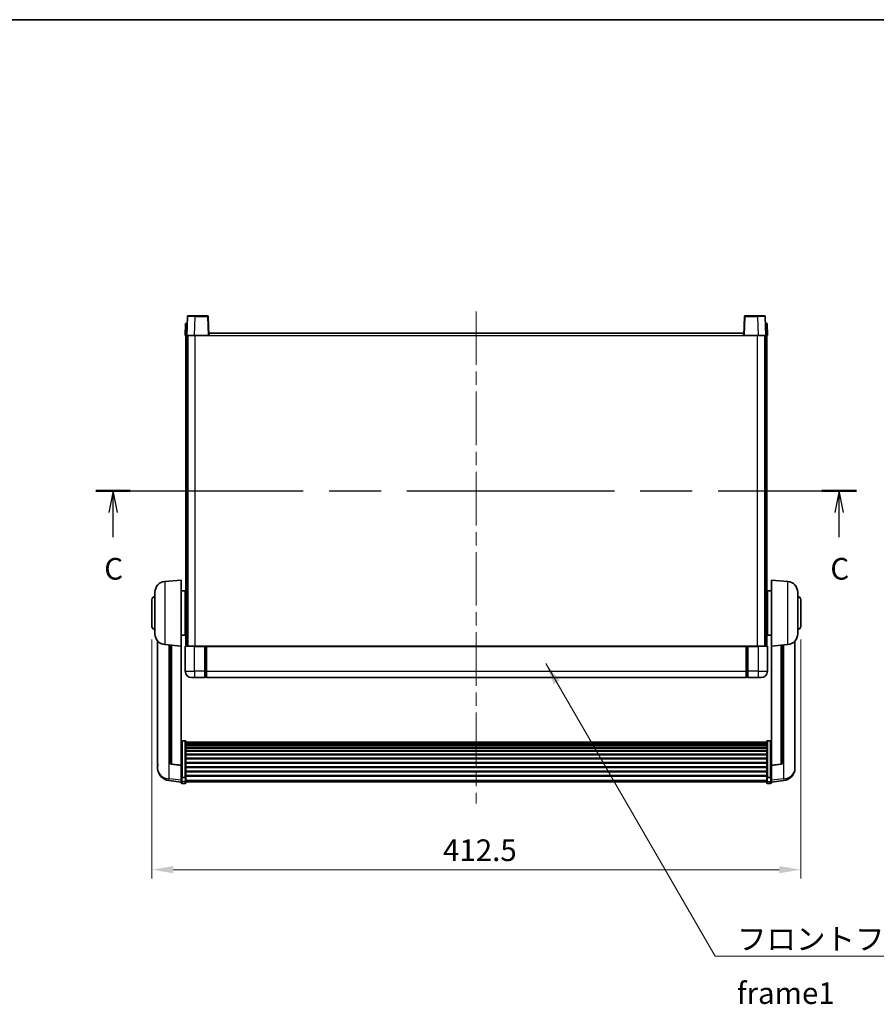
# Model space of a CAD drawing. Units: millimetres. Extents: x 0 to 12191, y 0 to 1686.
# Drawn here: x 2900 to 3445, y 920 to 1546 of the extents above; entities that cross this region are included whole.
import ezdxf

# ---------------------------------------------------------------- set-up
doc = ezdxf.new("R2010")
doc.units = ezdxf.units.MM
doc.header["$LTSCALE"] = 6
doc.linetypes.add('CHAIN', pattern=[0.3543, 0.2362, -0.0295, 0.0591, -0.0295])
doc.layers.get('Defpoints').update_dxf_attribs({"lineweight": 25})
for name, color, linetype, lineweight in [('Border (ISO)', 7, 'Continuous', 35), ('Centerline (ISO)', 131, 'Continuous', 18), ('Dimension (ISO)', 7, 'Continuous', 18), ('Section Line (ISO)', 7, 'CHAIN', 25), ('Symbol (ISO)', 7, 'Continuous', 18), ('Visible (ISO)', 7, 'Continuous', 35), ('Visible Narrow (ISO)', 7, 'Continuous', 25)]:
    doc.layers.add(name, color=color, linetype=linetype, lineweight=lineweight)
doc.styles.add('Note Text (TK)', font='txt')
doc.dimstyles.new('Default - Method 1b (TK)', dxfattribs={"dimscale": 6, "dimtxt": 2.5, "dimasz": 2.5, "dimexe": 1, "dimexo": 1.5, "dimgap": 1, "dimtad": 1, "dimtoh": 1, "dimrnd": 1e-08, "dimdsep": 46, "dimtxsty": 'Note Text (TK)', "dimcen": 0.09, "dimdle": 5, "dimclrd": 100, "dimclre": 100, "dimclrt": 7, "dimadec": 1, "dimazin": 1, "dimtfac": 1, "dimtmove": 0, "dimatfit": 3, "dimfxl": 1, "dimtolj": 1, "dimlwd": -1, "dimlwe": -1, "dimarcsym": 0})
doc.dimstyles.new('Default - Method 1b (TK)$7', dxfattribs={"dimscale": 6, "dimtxt": 2.5, "dimasz": 2.5, "dimexe": 1, "dimexo": 1.5, "dimgap": 1, "dimtad": 1, "dimtoh": 1, "dimrnd": 1e-08, "dimdsep": 46, "dimtxsty": 'Note Text (TK)', "dimcen": 0.09, "dimdle": 5, "dimclrd": 100, "dimclre": 100, "dimclrt": 7, "dimadec": 1, "dimazin": 1, "dimtfac": 1, "dimtmove": 0, "dimatfit": 3, "dimfxl": 1, "dimtolj": 1, "dimlwd": -1, "dimlwe": -1, "dimarcsym": 0})

# ---------------------------------------------------------------- blocks, each defined once
blk = doc.blocks.new('図面枠 tk図枠')
at = {"layer": 'Border (ISO)'}
blk.add_line((14.5, 289), (405.5, 289), dxfattribs=at)
blk = doc.blocks.new('2dTransSection2')
at = {"layer": 'Section Line (ISO)', "linetype": 'CHAIN', "ltscale": 16.912155}
blk.add_line((122.26, 234.55), (210.14, 234.55), dxfattribs=at)
at = {"layer": 'Section Line (ISO)', "linetype": 'Continuous', "lineweight": 50}
for p, q in [((122.26, 234.55), (126.25, 234.55)), ((206.15, 234.55), (210.14, 234.55))]:
    blk.add_line(p, q, dxfattribs=at)
at = {"layer": 'Section Line (ISO)', "linetype": 'Continuous'}
for p, q in [((124.26, 234.55), (123.76, 232.05)), ((124.26, 232.05), (124.26, 234.55)), ((124.76, 232.05), (124.26, 234.55)), ((208.14, 234.55), (207.64, 232.05)), ((208.14, 232.05), (208.14, 234.55)), ((208.64, 232.05), (208.14, 234.55)), ((124.26, 229.17), (124.26, 232.05)), ((208.14, 229.17), (208.14, 232.05))]:
    blk.add_line(p, q, dxfattribs=at)
at = {"layer": 'Section Line (ISO)', "char_height": 2.5, "attachment_point": 7, "style": 'Note Text (TK)'}
for insert in [(123.24, 223.5), (207.13, 223.5)]:
    blk.add_mtext('C', dxfattribs=dict(at, insert=insert))
blk = doc.blocks.new('*D65')
at = {"layer": 'Defpoints', "color": 0}
for p in [(2984.25, 1159.8), (3396.75, 1159.8), (3396.75, 1005.15)]:
    blk.add_point(p, dxfattribs=at)
at = {"layer": 'Dimension (ISO)', "color": 100}
for p, q in [((2984.25, 1151.55), (2984.25, 999.65)), ((3396.75, 1151.55), (3396.75, 999.65)), ((2998, 1005.15), (3383, 1005.15))]:
    blk.add_line(p, q, dxfattribs=at)
for points in [[(2998, 1007.44), (2998, 1002.86), (2984.25, 1005.15)], [(3383, 1007.44), (3383, 1002.86), (3396.75, 1005.15)]]:
    blk.add_solid(points, dxfattribs=at)
at = {"layer": 'Dimension (ISO)', "color": 7, "insert": (3169.33, 1017.52), "char_height": 13.75, "attachment_point": 4, "style": 'Note Text (TK)'}
blk.add_mtext('\\A1;412.5', dxfattribs=at)

msp = doc.modelspace()

# ---------------------------------------------------------------- linework, layer by layer
at = {"layer": 'Centerline (ISO)', "linetype": 'CHAIN', "ltscale": 23.990969}
msp.add_line((3190.5027, 1360.0499), (3190.5027, 1047.1528), dxfattribs=at)
at = {"layer": 'Visible (ISO)'}
for p, q in [((3005.7646, 1352.2999), (3005.5027, 1344.7999)), ((3005.7646, 1352.2999), (3006.764, 1352.2999)), ((3006.9223, 1356.8174), (3006.5027, 1344.7999)), ((3006.7646, 1352.2999), (3006.764, 1352.2999)), ((3007.422, 1357.2999), (3011.9193, 1357.2999)), ((3019.5833, 1357.2999), (3011.9193, 1357.2999)), ((3020.5027, 1344.7999), (3020.083, 1356.8174)), ((3360.9223, 1356.8174), (3360.5027, 1344.7999)), ((3369.086, 1357.2999), (3361.422, 1357.2999)), ((3369.086, 1357.2999), (3373.5833, 1357.2999)), ((3374.5027, 1344.7999), (3374.083, 1356.8174)), ((3374.2414, 1352.2999), (3374.2407, 1352.2999)), ((3374.2414, 1352.2999), (3375.2407, 1352.2999)), ((3375.5027, 1344.7999), (3375.2407, 1352.2999)), ((3020.7527, 1344.7999), (3020.7527, 1346.2999)), ((3020.7527, 1346.2999), (3360.2527, 1346.2999)), ((3360.2527, 1346.2999), (3360.2527, 1344.7999)), ((3006.502, 1344.7999), (3005.5027, 1344.7999)), ((3006.0027, 1147.2999), (3006.0027, 1344.7999)), ((3006.5027, 1344.7999), (3006.502, 1344.7999)), ((3011.4996, 1344.7999), (3006.5027, 1344.7999)), ((3007.0027, 1147.2999), (3007.0027, 1344.7999)), ((3007.2527, 1147.2999), (3007.2527, 1344.7999)), ((3020.003, 1344.7999), (3011.4996, 1344.7999)), ((3020.5027, 1344.7999), (3020.003, 1344.7999)), ((3020.5027, 1344.7999), (3020.7527, 1344.7999)), ((3360.2527, 1344.7999), (3360.5027, 1344.7999)), ((3361.0023, 1344.7999), (3360.5027, 1344.7999)), ((3369.5057, 1344.7999), (3361.0023, 1344.7999)), ((3374.5027, 1344.7999), (3369.5057, 1344.7999)), ((3373.7527, 1147.2999), (3373.7527, 1344.7999)), ((3374.0027, 1147.2999), (3374.0027, 1344.7999)), ((3374.5033, 1344.7999), (3374.5027, 1344.7999)), ((3375.5027, 1344.7999), (3374.5033, 1344.7999)), ((3375.0027, 1147.2999), (3375.0027, 1344.7999)), ((2992.6426, 1188.3935), (3003.0027, 1189.2999)), ((3003.0027, 1189.2999), (3003.0027, 1147.2999)), ((3378.0027, 1147.2999), (3378.0027, 1189.2999)), ((3388.3627, 1188.3935), (3378.0027, 1189.2999)), ((2984.2527, 1159.7999), (2984.2527, 1176.7999)), ((2986.2527, 1155.1797), (2986.2527, 1181.4202)), ((3003.0027, 1182.4499), (3005.5027, 1182.4499)), ((3005.5027, 1154.1499), (3005.5027, 1182.4499)), ((3005.5027, 1180.7999), (3006.0027, 1180.7999)), ((3375.5027, 1180.7999), (3375.0027, 1180.7999)), ((3375.5027, 1182.4499), (3375.5027, 1154.1499)), ((3378.0027, 1182.4499), (3375.5027, 1182.4499)), ((3394.7527, 1181.4202), (3394.7527, 1155.1797)), ((3396.7527, 1176.7999), (3396.7527, 1159.7999)), ((3005.5027, 1175.7999), (3006.0027, 1175.7999)), ((3375.5027, 1175.7999), (3375.0027, 1175.7999)), ((3005.5027, 1160.7999), (3006.0027, 1160.7999)), ((3375.5027, 1160.7999), (3375.0027, 1160.7999)), ((3003.0027, 1154.1499), (3005.5027, 1154.1499)), ((3005.5027, 1155.7999), (3006.0027, 1155.7999)), ((3375.5027, 1155.7999), (3375.0027, 1155.7999)), ((3378.0027, 1154.1499), (3375.5027, 1154.1499)), ((2988.0027, 1150.5496), (2988.0027, 1072.6021)), ((2992.6426, 1148.2063), (3003.0027, 1147.2999)), ((2996.0027, 1147.9123), (2996.0027, 1073.1758)), ((3003.0027, 1071.585), (3003.0027, 1147.2999)), ((3005.5027, 1147.0499), (3005.5027, 1131.2999)), ((3005.7527, 1147.2999), (3011.5027, 1147.2999)), ((3018.0027, 1147.2999), (3011.5027, 1147.2999)), ((3018.0027, 1147.2999), (3018.0027, 1147.0499)), ((3018.0027, 1147.2999), (3018.7527, 1147.2999)), ((3018.0027, 1131.2999), (3018.0027, 1147.0499)), ((3018.7527, 1147.2999), (3019.0027, 1147.2999)), ((3019.0027, 1147.2999), (3362.0027, 1147.2999)), ((3019.0027, 1146.9999), (3019.0027, 1147.2999)), ((3019.0027, 1146.9999), (3019.0027, 1131.2999)), ((3362.0027, 1147.2999), (3362.0027, 1146.9999)), ((3362.0027, 1147.2999), (3362.2527, 1147.2999)), ((3362.0027, 1131.2999), (3362.0027, 1146.9999)), ((3362.2527, 1147.2999), (3363.0027, 1147.2999)), ((3369.5027, 1147.2999), (3363.0027, 1147.2999)), ((3363.0027, 1147.0499), (3363.0027, 1147.2999)), ((3363.0027, 1147.0499), (3363.0027, 1131.2999)), ((3369.5027, 1147.2999), (3375.2527, 1147.2999)), ((3375.5027, 1131.2999), (3375.5027, 1147.0499)), ((3388.3627, 1148.2063), (3378.0027, 1147.2999)), ((3378.0027, 1147.2999), (3378.0027, 1071.585)), ((3385.0027, 1073.1758), (3385.0027, 1147.9123)), ((3393.0027, 1072.6021), (3393.0027, 1150.5496)), ((3011.5027, 1127.2999), (3009.5027, 1127.2999)), ((3011.5027, 1127.2999), (3018.0027, 1127.2999)), ((3018.0027, 1131.2999), (3018.0027, 1127.2999)), ((3018.7527, 1127.5999), (3018.0027, 1127.5999)), ((3019.0027, 1127.2999), (3019.0027, 1131.2999)), ((3019.0027, 1127.2999), (3362.0027, 1127.2999)), ((3362.0027, 1131.2999), (3362.0027, 1127.2999)), ((3362.2527, 1127.5999), (3363.0027, 1127.5999)), ((3363.0027, 1127.2999), (3363.0027, 1131.2999)), ((3363.0027, 1127.2999), (3369.5027, 1127.2999)), ((3371.5027, 1127.2999), (3369.5027, 1127.2999)), ((3005.5027, 1087.1637), (3003.5027, 1087.1637)), ((3006.0027, 1086.6451), (3006.0027, 1064.1284)), ((3006.0027, 1086.2965), (3375.0027, 1086.2965)), ((3006.0027, 1086.025), (3375.0027, 1086.025)), ((3006.0027, 1085.5738), (3375.0027, 1085.5738)), ((3006.0027, 1085.2636), (3375.0027, 1085.2636)), ((3006.0027, 1084.3936), (3375.0027, 1084.3936)), ((3006.0027, 1084.0472), (3375.0027, 1084.0472)), ((3375.0027, 1064.1284), (3375.0027, 1086.6451)), ((3375.5027, 1087.1637), (3377.5027, 1087.1637)), ((3006.0027, 1082.7919), (3375.0027, 1082.7919)), ((3006.0027, 1082.4128), (3375.0027, 1082.4128)), ((3006.0027, 1080.8174), (3375.0027, 1080.8174)), ((3006.0027, 1080.4101), (3375.0027, 1080.4101)), ((3006.0027, 1078.5299), (3375.0027, 1078.5299)), ((3006.0027, 1078.0999), (3375.0027, 1078.0999)), ((2988.0027, 1070.8172), (2988.0027, 1071.5756)), ((2988.0027, 1070.8172), (2988.0027, 1069.7811)), ((3003.0027, 1071.459), (2996.8852, 1072.1827)), ((3003.0027, 1071.585), (3003.0027, 1071.459)), ((3003.0027, 1071.459), (3003.0027, 1064.8651)), ((3006.0027, 1075.9991), (3375.0027, 1075.9991)), ((3006.0027, 1075.5524), (3375.0027, 1075.5524)), ((3006.0027, 1073.3018), (3375.0027, 1073.3018)), ((3006.0027, 1072.845), (3375.0027, 1072.845)), ((3006.0027, 1070.5199), (3375.0027, 1070.5199)), ((3378.0027, 1071.459), (3384.1201, 1072.1827)), ((3378.0027, 1071.459), (3378.0027, 1071.585)), ((3378.0027, 1064.8651), (3378.0027, 1071.459)), ((3393.0027, 1071.5756), (3393.0027, 1070.8172)), ((3393.0027, 1069.7811), (3393.0027, 1070.8172)), ((3003.0027, 1064.1284), (3003.0027, 1064.8651)), ((3003.0027, 1064.1284), (3003.0027, 1061.5416)), ((3006.0027, 1070.0599), (3375.0027, 1070.0599)), ((3006.0027, 1067.7349), (3375.0027, 1067.7349)), ((3006.0027, 1067.2781), (3375.0027, 1067.2781)), ((3006.0027, 1065.0274), (3375.0027, 1065.0274)), ((3006.0027, 1064.5981), (3375.0027, 1064.5981)), ((3006.0027, 1061.5416), (3006.0027, 1064.1284)), ((3375.0027, 1064.1284), (3375.0027, 1061.5416)), ((3378.0027, 1064.8651), (3378.0027, 1064.1284)), ((3378.0027, 1061.5416), (3378.0027, 1064.1284)), ((3003.0027, 1060.8876), (2995.0533, 1061.8377)), ((3003.0027, 1060.4028), (3003.0027, 1061.5416)), ((3005.5027, 1063.781), (3003.5027, 1063.781)), ((3005.5027, 1059.9028), (3003.5027, 1059.9028)), ((3006.0027, 1061.5416), (3006.0027, 1060.4028)), ((3006.0027, 1060.9028), (3375.0027, 1060.9028)), ((3375.0027, 1060.4028), (3375.0027, 1061.5416)), ((3375.5027, 1063.781), (3377.5027, 1063.781)), ((3375.5027, 1059.9028), (3377.5027, 1059.9028)), ((3378.0027, 1060.8876), (3385.952, 1061.8377)), ((3378.0027, 1061.5416), (3378.0027, 1060.4028))]:
    msp.add_line(p, q, dxfattribs=at)
for centre, radius, start, end in [((3007.422, 1356.7999), 0.5, 90, 178), ((3019.5833, 1356.7999), 0.5, 2, 90), ((3361.422, 1356.7999), 0.5, 90, 178), ((3373.5833, 1356.7999), 0.5, 2, 90), ((2993.2527, 1181.4202), 7, 95, 180), ((3387.7527, 1181.4202), 7, 0, 85), ((2986.2527, 1176.7999), 2, 90, 180), ((3394.7527, 1176.7999), 2, 0, 90), ((2986.2527, 1159.7999), 2, 180, 270), ((3394.7527, 1159.7999), 2, 270, 0), ((2993.2527, 1155.1797), 7, 180, 265), ((3387.7527, 1155.1797), 7, 275, 0), ((3005.7527, 1147.0499), 0.25, 90, 180), ((3375.2527, 1147.0499), 0.25, 0, 90), ((3009.5027, 1131.2999), 4, 180, 270), ((3018.7527, 1127.8499), 0.25, 270, 0), ((3362.2527, 1127.8499), 0.25, 180, 270), ((3371.5027, 1131.2999), 4, 270, 0), ((2997.0027, 1073.1758), 1, 180, 263.2530935), ((3384.0027, 1073.1758), 1, 276.7469065, 0), ((2996.0027, 1069.7811), 8, 180, 263.1848065), ((3385.0027, 1069.7811), 8, 276.8151935, 0), ((3003.5027, 1060.4028), 0.5, 180, 270), ((3005.5027, 1060.4028), 0.5, 270, 0), ((3375.5027, 1060.4028), 0.5, 180, 270), ((3377.5027, 1060.4028), 0.5, 270, 0)]:
    msp.add_arc(centre, radius, start, end, dxfattribs=at)
for points, knots in [([(3003.0027, 1086.6451), (3003.0027, 1086.6462), (3003.0027, 1086.6473), (3003.0029, 1086.6859), (3003.007, 1086.7233), (3003.023, 1086.7964), (3003.0348, 1086.832), (3003.0776, 1086.9264), (3003.1162, 1086.9813), (3003.2101, 1087.0706), (3003.2636, 1087.1053), (3003.3797, 1087.1518), (3003.4408, 1087.1637), (3003.5027, 1087.1637)], [-0.0809227639, -0.0809227639, -0.0809227639, -0.0809227639, -0.0805886357, -0.0805886357, -0.0691479127, -0.0691479127, -0.0577655589, -0.0577655589, -0.0376220805, -0.0376220805, -0.0185556094, -0.0185556094, 0, 0, 0, 0]), ([(3005.5027, 1087.1637), (3005.5645, 1087.1637), (3005.6256, 1087.1518), (3005.7417, 1087.1053), (3005.7952, 1087.0706), (3005.8891, 1086.9813), (3005.9277, 1086.9264), (3005.9705, 1086.832), (3005.9823, 1086.7964), (3005.9983, 1086.7233), (3006.0024, 1086.6859), (3006.0027, 1086.6473), (3006.0027, 1086.6462), (3006.0027, 1086.6451)], [-0.0807455701, -0.0807455701, -0.0807455701, -0.0807455701, -0.0621538264, -0.0621538264, -0.0430502261, -0.0430502261, -0.0228675214, -0.0228675214, -0.011463002, -0.011463002, 0, 0, 0.0003347789, 0.0003347789, 0.0003347789, 0.0003347789]), ([(3375.0027, 1086.6451), (3375.0027, 1086.6462), (3375.0027, 1086.6473), (3375.0029, 1086.6859), (3375.007, 1086.7233), (3375.023, 1086.7964), (3375.0348, 1086.832), (3375.0776, 1086.9264), (3375.1162, 1086.9813), (3375.2101, 1087.0706), (3375.2636, 1087.1053), (3375.3797, 1087.1518), (3375.4408, 1087.1637), (3375.5027, 1087.1637)], [-0.0809227639, -0.0809227639, -0.0809227639, -0.0809227639, -0.0805886357, -0.0805886357, -0.0691479127, -0.0691479127, -0.0577655589, -0.0577655589, -0.0376220805, -0.0376220805, -0.0185556094, -0.0185556094, 0, 0, 0, 0]), ([(3378.0027, 1086.6451), (3378.0027, 1086.6462), (3378.0027, 1086.6473), (3378.0024, 1086.6859), (3377.9983, 1086.7233), (3377.9823, 1086.7964), (3377.9705, 1086.832), (3377.9277, 1086.9264), (3377.8891, 1086.9813), (3377.7952, 1087.0706), (3377.7417, 1087.1053), (3377.6256, 1087.1518), (3377.5645, 1087.1637), (3377.5027, 1087.1637)], [-0.0003347789, -0.0003347789, -0.0003347789, -0.0003347789, 0, 0, 0.011463002, 0.011463002, 0.0228675214, 0.0228675214, 0.0430502261, 0.0430502261, 0.0621538264, 0.0621538264, 0.0807455701, 0.0807455701, 0.0807455701, 0.0807455701]), ([(2988.0027, 1072.6021), (2988.0027, 1072.5251), (2988.0029, 1072.4497), (2988.006, 1071.9644), (2988.0123, 1071.6179), (2988.0123, 1071.1207), (2988.006, 1070.9348), (2988.0029, 1070.8373), (2988.0027, 1070.8257), (2988.0027, 1070.8172)], [4.535339596, 4.535339596, 4.535339596, 4.535339596, 4.561894963, 4.561894963, 4.711051305, 4.711051305, 4.860207647, 4.860207647, 4.886763014, 4.886763014, 4.886763014, 4.886763014]), ([(2988.0027, 1071.5756), (2988.0027, 1071.6299), (2988.0029, 1071.6868), (2988.0041, 1071.8399), (2988.0052, 1071.94), (2988.0063, 1072.0452)], [4.5353395957, 4.5353395957, 4.5353395957, 4.5353395957, 4.5618949629, 4.5618949629, 4.6038245845, 4.6038245845, 4.6038245845, 4.6038245845]), ([(3393.0027, 1070.8172), (3393.0027, 1070.8257), (3393.0024, 1070.8373), (3392.9993, 1070.9348), (3392.993, 1071.1207), (3392.993, 1071.6179), (3392.9993, 1071.9644), (3393.0024, 1072.4497), (3393.0027, 1072.5251), (3393.0027, 1072.6021)], [4.535339596, 4.535339596, 4.535339596, 4.535339596, 4.561894963, 4.561894963, 4.711051305, 4.711051305, 4.860207647, 4.860207647, 4.886763014, 4.886763014, 4.886763014, 4.886763014]), ([(3392.999, 1072.0452), (3393.0001, 1071.94), (3393.0012, 1071.8399), (3393.0024, 1071.6868), (3393.0027, 1071.6299), (3393.0027, 1071.5756)], [4.818278025, 4.818278025, 4.818278025, 4.818278025, 4.8602076466, 4.8602076466, 4.8867630138, 4.8867630138, 4.8867630138, 4.8867630138]), ([(3003.0027, 1064.1284), (3003.0027, 1064.1277), (3003.0027, 1064.1269), (3003.0029, 1064.1012), (3003.007, 1064.0762), (3003.023, 1064.0273), (3003.0348, 1064.0034), (3003.0776, 1063.9402), (3003.1162, 1063.9035), (3003.2101, 1063.8435), (3003.2636, 1063.8202), (3003.3797, 1063.789), (3003.4408, 1063.781), (3003.5027, 1063.781)], [-0.0003347789, -0.0003347789, -0.0003347789, -0.0003347789, 0, 0, 0.011463002, 0.011463002, 0.0228675214, 0.0228675214, 0.0430502261, 0.0430502261, 0.0621538264, 0.0621538264, 0.0807455701, 0.0807455701, 0.0807455701, 0.0807455701]), ([(3006.0027, 1064.1284), (3006.0027, 1064.1277), (3006.0027, 1064.1269), (3006.0024, 1064.1012), (3005.9983, 1064.0762), (3005.9823, 1064.0273), (3005.9705, 1064.0034), (3005.9277, 1063.9402), (3005.8891, 1063.9035), (3005.7952, 1063.8435), (3005.7417, 1063.8202), (3005.6256, 1063.789), (3005.5645, 1063.781), (3005.5027, 1063.781)], [-0.0809227639, -0.0809227639, -0.0809227639, -0.0809227639, -0.0805886357, -0.0805886357, -0.0691479127, -0.0691479127, -0.0577655589, -0.0577655589, -0.0376220805, -0.0376220805, -0.0185556094, -0.0185556094, 0, 0, 0, 0]), ([(3375.5027, 1063.781), (3375.4408, 1063.781), (3375.3797, 1063.789), (3375.2636, 1063.8202), (3375.2101, 1063.8435), (3375.1162, 1063.9035), (3375.0776, 1063.9402), (3375.0348, 1064.0034), (3375.023, 1064.0273), (3375.007, 1064.0762), (3375.0029, 1064.1012), (3375.0027, 1064.1269), (3375.0027, 1064.1277), (3375.0027, 1064.1284)], [-0.0807455701, -0.0807455701, -0.0807455701, -0.0807455701, -0.0621538264, -0.0621538264, -0.0430502261, -0.0430502261, -0.0228675214, -0.0228675214, -0.011463002, -0.011463002, 0, 0, 0.0003347789, 0.0003347789, 0.0003347789, 0.0003347789]), ([(3378.0027, 1064.1284), (3378.0027, 1064.1277), (3378.0027, 1064.1269), (3378.0024, 1064.1012), (3377.9983, 1064.0762), (3377.9823, 1064.0273), (3377.9705, 1064.0034), (3377.9277, 1063.9402), (3377.8891, 1063.9035), (3377.7952, 1063.8435), (3377.7417, 1063.8202), (3377.6256, 1063.789), (3377.5645, 1063.781), (3377.5027, 1063.781)], [-0.0809227639, -0.0809227639, -0.0809227639, -0.0809227639, -0.0805886357, -0.0805886357, -0.0691479127, -0.0691479127, -0.0577655589, -0.0577655589, -0.0376220805, -0.0376220805, -0.0185556094, -0.0185556094, 0, 0, 0, 0])]:
    msp.add_open_spline(points, degree=3, knots=knots, dxfattribs=at)
at = {"layer": 'Visible Narrow (ISO)'}
for p, q in [((3006.502, 1344.7999), (3006.764, 1352.2999)), ((3011.4996, 1344.7999), (3011.9193, 1356.8174)), ((3011.9193, 1356.8174), (3011.9193, 1357.2999)), ((3011.9193, 1356.8174), (3019.5833, 1356.8174)), ((3019.5833, 1357.2999), (3019.5833, 1356.8174)), ((3019.5833, 1356.8174), (3020.003, 1344.7999)), ((3361.0023, 1344.7999), (3361.422, 1356.8174)), ((3361.422, 1356.8174), (3361.422, 1357.2999)), ((3361.422, 1356.8174), (3369.086, 1356.8174)), ((3369.086, 1356.8174), (3369.086, 1357.2999)), ((3369.086, 1356.8174), (3369.5057, 1344.7999)), ((3374.2414, 1352.2999), (3374.5033, 1344.7999)), ((3011.7527, 1147.2999), (3011.7527, 1344.7999)), ((3020.7527, 1344.7999), (3360.2527, 1344.7999)), ((3369.2527, 1147.2999), (3369.2527, 1344.7999)), ((2992.6426, 1188.3935), (2992.6426, 1148.2063)), ((3388.3627, 1148.2063), (3388.3627, 1188.3935)), ((2995.3054, 1062.8793), (2995.3054, 1147.9733)), ((2996.9155, 1072.3051), (2996.9155, 1147.8325)), ((3011.5027, 1147.0499), (3005.5027, 1147.0499)), ((3011.5027, 1147.0499), (3011.5027, 1147.2999)), ((3011.5027, 1147.0499), (3018.0027, 1147.0499)), ((3011.5027, 1131.2999), (3011.5027, 1147.0499)), ((3018.7527, 1147.2999), (3018.7527, 1131.2999)), ((3019.0027, 1146.9999), (3362.0027, 1146.9999)), ((3362.2527, 1131.2999), (3362.2527, 1147.2999)), ((3363.0027, 1147.0499), (3369.5027, 1147.0499)), ((3369.5027, 1147.0499), (3369.5027, 1147.2999)), ((3375.5027, 1147.0499), (3369.5027, 1147.0499)), ((3369.5027, 1147.0499), (3369.5027, 1131.2999)), ((3384.0898, 1147.8325), (3384.0898, 1072.3051)), ((3385.6999, 1147.9733), (3385.6999, 1062.8793)), ((3005.5027, 1131.2999), (3011.5027, 1131.2999)), ((3011.5027, 1131.2999), (3011.5027, 1127.2999)), ((3018.0027, 1131.2999), (3011.5027, 1131.2999)), ((3018.7527, 1131.2999), (3018.0027, 1131.2999)), ((3019.0027, 1131.2999), (3018.7527, 1131.2999)), ((3018.7527, 1127.5999), (3018.7527, 1131.2999)), ((3019.0027, 1131.2999), (3362.0027, 1131.2999)), ((3362.0027, 1131.2999), (3362.2527, 1131.2999)), ((3362.2527, 1131.2999), (3362.2527, 1127.5999)), ((3362.2527, 1131.2999), (3363.0027, 1131.2999)), ((3369.5027, 1131.2999), (3363.0027, 1131.2999)), ((3369.5027, 1131.2999), (3375.5027, 1131.2999)), ((3369.5027, 1131.2999), (3369.5027, 1127.2999)), ((3003.5027, 1087.1637), (3003.5027, 1063.781)), ((3005.5027, 1063.781), (3005.5027, 1087.1637)), ((3375.5027, 1087.1637), (3375.5027, 1063.781)), ((3377.5027, 1063.781), (3377.5027, 1087.1637)), ((3003.0027, 1071.585), (2996.9155, 1072.3051)), ((3384.0898, 1072.3051), (3378.0027, 1071.585)), ((3003.0027, 1061.9594), (2995.3054, 1062.8793)), ((3003.5027, 1061.1086), (3003.5027, 1063.781)), ((3003.5027, 1061.1086), (3003.5027, 1059.9028)), ((3005.5027, 1061.1086), (3003.5027, 1061.1086)), ((3005.5027, 1063.781), (3005.5027, 1061.1086)), ((3005.5027, 1059.9028), (3005.5027, 1061.1086)), ((3006.0027, 1061.9746), (3375.0027, 1061.9746)), ((3375.5027, 1061.1086), (3375.5027, 1063.781)), ((3375.5027, 1061.1086), (3375.5027, 1059.9028)), ((3375.5027, 1061.1086), (3377.5027, 1061.1086)), ((3377.5027, 1063.781), (3377.5027, 1061.1086)), ((3377.5027, 1059.9028), (3377.5027, 1061.1086)), ((3385.6999, 1062.8793), (3378.0027, 1061.9594))]:
    msp.add_line(p, q, dxfattribs=at)
for centre, major_axis, ratio, start_param, end_param in [((3011.9248, 1356.7999), (5.0024, -0.0174), 0.00348438, 1.5719048, 3.14148316), ((3019.5833, 1356.7999), (0.4997, 0.0174), 0.03487826, 0, 1.56957835), ((3361.422, 1356.7999), (-0.4997, 0.0174), 0.03487826, 4.71360696, 6.28318531), ((3369.0806, 1356.7999), (5.0024, 0.0174), 0.00348438, 0.00010951, 1.56968786), ((2997.0027, 1073.1758), (-1, 0), 0.87395333, 0, 1.48352986), ((2997.0027, 1073.1758), (-0.1175, -0.9931), 0.03247717, 0, 0.50569546), ((3384.0027, 1073.1758), (1, 0), 0.87395333, 4.79965544, 6.28318531), ((3384.0027, 1073.1758), (0.1175, -0.9931), 0.03247717, 5.77748985, 6.28318531), ((2996.0027, 1069.7811), (-8, 0), 0.8660254, 0, 1.48352986), ((3385.0027, 1069.7811), (8, 0), 0.8660254, 4.79965544, 6.28318531), ((2996.0027, 1069.7811), (-0.9493, -7.9435), 0.03178074, 0, 0.52169351), ((3003.5027, 1061.5416), (-0.5, 0), 0.8660254, 0, 1.57079633), ((3005.5027, 1061.5416), (0.5, 0), 0.8660254, 4.71238898, 6.28318531), ((3375.5027, 1061.5416), (-0.5, 0), 0.8660254, 0, 1.57079633), ((3377.5027, 1061.5416), (0.5, 0), 0.8660254, 4.71238898, 6.28318531), ((3385.0027, 1069.7811), (0.9493, -7.9435), 0.03178074, 5.7614918, 6.28318531)]:
    msp.add_ellipse(centre, major_axis=major_axis, ratio=ratio, start_param=start_param, end_param=end_param, dxfattribs=at)

# ---------------------------------------------------------------- block references
at = {"xscale": 5.5, "yscale": 5.5, "zscale": 5.5}
msp.add_blockref('図面枠 tk図枠', (2276.25, -44), dxfattribs=at)
at = {"layer": 'Section Line (ISO)', "xscale": 5.5, "yscale": 5.5, "zscale": 5.5}
msp.add_blockref('2dTransSection2', (2276.25, -44), dxfattribs=at)

# ---------------------------------------------------------------- texts
at = {"layer": 'Symbol (ISO)', "color": 7, "insert": (3356.1239, 967.945), "char_height": 13.75, "width": 284.247067, "attachment_point": 1, "line_spacing_factor": 1.5, "style": 'Note Text (TK)'}
msp.add_mtext('{\\fＭＳ Ｐゴシック|b0|i0;フロントフレーム1 / Front frame1}', dxfattribs=at)

# ---------------------------------------------------------------- dimensions: what is measured, and where the dimension line sits
at = {"layer": 'Dimension (ISO)', "color": 100}
dim = msp.add_linear_dim(base=(3396.7527, 1005.1486), p1=(2984.2527, 1159.7999), p2=(3396.7527, 1159.7999), angle=180, dimstyle='Default - Method 1b (TK)', override={"dimscale": 0, "dimtxt": 13.75, "dimasz": 13.75, "dimexe": 5.5, "dimexo": 8.25, "dimgap": 5.5, "dimtoh": 0, "dimdec": 2, "dimcen": 0.495, "dimtol": 0, "dimlim": 0, "dimtp": 0, "dimtm": 0, "dimtdec": 2, "dimtofl": 0, "dimatfit": 1}, dxfattribs=at)
dim.commit()
dim.dimension.update_dxf_attribs({"geometry": '*D65', "text_midpoint": (3190.5027, 1005.1486), "dimtype": 160})

# ---------------------------------------------------------------- leaders
at = {"layer": 'Symbol (ISO)', "color": 100, "annotation_type": 0, "has_hookline": 1, "hookline_direction": 0, "text_width": 271.4062}
msp.add_leader([(3234.6559, 1136.1847), (3342.3739, 950.0891), (3356.1239, 950.0891)], dimstyle='Default - Method 1b (TK)$7', override={"dimscale": 0, "dimtxt": 13.75, "dimasz": 13.75, "dimgap": 0, "dimtad": 1}, dxfattribs=at)

doc.saveas('drawing.dxf')
